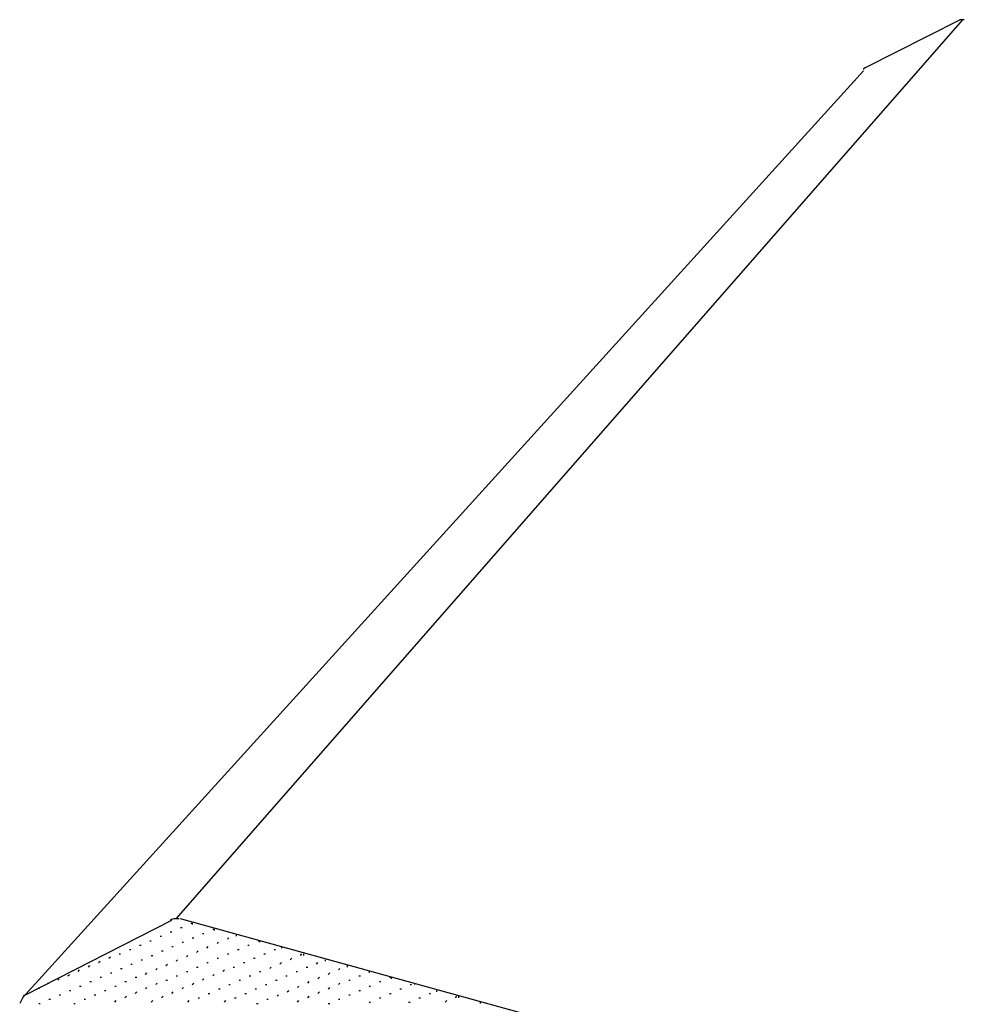
# Model space of a CAD drawing. Units: inches. Extents: x 0.4 to 8.2, y -3 to 7.3.
# Drawn here: x 3.2 to 4.1, y 2.9 to 3.8 of the extents above; entities that cross this region are included whole.
import ezdxf

# ---------------------------------------------------------------- set-up
doc = ezdxf.new("R2010")
doc.units = ezdxf.units.IN
doc.header["$MEASUREMENT"] = 0
doc.layers.add('Default', color=7, linetype='Continuous')

msp = doc.modelspace()

# ---------------------------------------------------------------- linework, layer by layer
at = {"layer": 'Default', "color": 7}
for p, q in [((3.34091, 2.98858), (4.08813, 3.84274)), ((3.99507, 3.79691), (4.08535, 3.84274)), ((4.08952, 3.84274), (4.08535, 3.84274)), ((3.19507, 2.91358), (3.99368, 3.79413)), ((3.19785, 2.91635), (3.33674, 2.98719)), ((4.08396, 2.78441), (3.34507, 2.98858)), ((3.35479, 2.98441), (3.35618, 2.98441)), ((3.35618, 2.98441), (3.35618, 2.98302)), ((3.33535, 2.97608), (3.33674, 2.97608)), ((3.34507, 2.98024), (3.34646, 2.98024)), ((3.36591, 2.97469), (3.36729, 2.97469)), ((3.37563, 2.97885), (3.37702, 2.97885)), ((3.37702, 2.97885), (3.37702, 2.97747)), ((3.31591, 2.96774), (3.31729, 2.96774)), ((3.32563, 2.97191), (3.32702, 2.97191)), ((3.34646, 2.96635), (3.34785, 2.96635)), ((3.35618, 2.97052), (3.35757, 2.97052)), ((3.37979, 2.96497), (3.38118, 2.96635)), ((3.38952, 2.96913), (3.39091, 2.97052)), ((3.39785, 2.9733), (3.39785, 2.97191)), ((3.41868, 2.96774), (3.42007, 2.96774)), ((3.42007, 2.96774), (3.42007, 2.96635)), ((3.29646, 2.95941), (3.29785, 2.95941)), ((3.30618, 2.96358), (3.30757, 2.96358)), ((3.32702, 2.95802), (3.32841, 2.95802)), ((3.33674, 2.96219), (3.33813, 2.96219)), ((3.36035, 2.95663), (3.36174, 2.95802)), ((3.37007, 2.9608), (3.37146, 2.96219)), ((3.39924, 2.95941), (3.40063, 2.95941)), ((3.40896, 2.96358), (3.41035, 2.96358)), ((3.43396, 2.95941), (3.43535, 2.95941)), ((3.44091, 2.96219), (3.44091, 2.9608)), ((3.26729, 2.94691), (3.26868, 2.9483)), ((3.27702, 2.95108), (3.27841, 2.95247)), ((3.28674, 2.95524), (3.28813, 2.95524)), ((3.30757, 2.94969), (3.30896, 2.94969)), ((3.31729, 2.95385), (3.31868, 2.95385)), ((3.34091, 2.9483), (3.34229, 2.94969)), ((3.35063, 2.95247), (3.35202, 2.95385)), ((3.37007, 2.94691), (3.37146, 2.94691)), ((3.37979, 2.95108), (3.38118, 2.95108)), ((3.38952, 2.95524), (3.39091, 2.95524)), ((3.40479, 2.94691), (3.40618, 2.94691)), ((3.41452, 2.95108), (3.41591, 2.95108)), ((3.42424, 2.95524), (3.42563, 2.95524)), ((3.43952, 2.94552), (3.44091, 2.94691)), ((3.44924, 2.94969), (3.45063, 2.95108)), ((3.45896, 2.95385), (3.46035, 2.95524)), ((3.46174, 2.95524), (3.46174, 2.95385)), ((3.47424, 2.94552), (3.47563, 2.94691)), ((3.48257, 2.94969), (3.48257, 2.9483)), ((3.24785, 2.93858), (3.24924, 2.93997)), ((3.25757, 2.94274), (3.25896, 2.94413)), ((3.28813, 2.94135), (3.28952, 2.94135)), ((3.29785, 2.94552), (3.29924, 2.94552)), ((3.32146, 2.93997), (3.32285, 2.94135)), ((3.33118, 2.94413), (3.33257, 2.94552)), ((3.35063, 2.93858), (3.35202, 2.93858)), ((3.36035, 2.94274), (3.36174, 2.94274)), ((3.38535, 2.93858), (3.38674, 2.93997)), ((3.39507, 2.94274), (3.39646, 2.94274)), ((3.42007, 2.93858), (3.42146, 2.93858)), ((3.42979, 2.94135), (3.43118, 2.94274)), ((3.45479, 2.93858), (3.45618, 2.93858)), ((3.46452, 2.94274), (3.46591, 2.94274)), ((3.49507, 2.93997), (3.49646, 2.94135)), ((3.50341, 2.94413), (3.50341, 2.94274)), ((3.52424, 2.93858), (3.52424, 2.93719)), ((3.22841, 2.93024), (3.22979, 2.93163)), ((3.23813, 2.93441), (3.23952, 2.9358)), ((3.25896, 2.92885), (3.26035, 2.92885)), ((3.26868, 2.93302), (3.27007, 2.93302)), ((3.27841, 2.93719), (3.27979, 2.93719)), ((3.29229, 2.92885), (3.29368, 2.92885)), ((3.30202, 2.93302), (3.30341, 2.93302)), ((3.31174, 2.9358), (3.31313, 2.93719)), ((3.33118, 2.93024), (3.33257, 2.93024)), ((3.34091, 2.93441), (3.34229, 2.93441)), ((3.36591, 2.93024), (3.36729, 2.93163)), ((3.37563, 2.93441), (3.37702, 2.9358)), ((3.40063, 2.93024), (3.40202, 2.93024)), ((3.41035, 2.93441), (3.41174, 2.93441)), ((3.43535, 2.93024), (3.43674, 2.93024)), ((3.44507, 2.93441), (3.44646, 2.93441)), ((3.46591, 2.92747), (3.46729, 2.92885)), ((3.47563, 2.93163), (3.47702, 2.93302)), ((3.48535, 2.9358), (3.48674, 2.93719)), ((3.50479, 2.93024), (3.50618, 2.93024)), ((3.51452, 2.93441), (3.51591, 2.93441)), ((3.53396, 2.92885), (3.53535, 2.92885)), ((3.54368, 2.93302), (3.54507, 2.93302)), ((3.54507, 2.93302), (3.54507, 2.93163)), ((3.21035, 2.9233), (3.21035, 2.92191)), ((3.21868, 2.92747), (3.22007, 2.92747)), ((3.23952, 2.92052), (3.24091, 2.92052)), ((3.24924, 2.92469), (3.25063, 2.92469)), ((3.27285, 2.92052), (3.27424, 2.92052)), ((3.28257, 2.92469), (3.28396, 2.92469)), ((3.30202, 2.91774), (3.30341, 2.91913)), ((3.31174, 2.92191), (3.31313, 2.9233)), ((3.32146, 2.92608), (3.32285, 2.92747)), ((3.33674, 2.91774), (3.33813, 2.91913)), ((3.34646, 2.92191), (3.34785, 2.9233)), ((3.35618, 2.92608), (3.35757, 2.92747)), ((3.38118, 2.92191), (3.38257, 2.92191)), ((3.39091, 2.92608), (3.39229, 2.92608)), ((3.41591, 2.92191), (3.41729, 2.92191)), ((3.42563, 2.92608), (3.42702, 2.92608)), ((3.44646, 2.91913), (3.44785, 2.92052)), ((3.45618, 2.9233), (3.45757, 2.92469)), ((3.47563, 2.91774), (3.47702, 2.91913)), ((3.48535, 2.92191), (3.48674, 2.9233)), ((3.49507, 2.92608), (3.49646, 2.92747)), ((3.51452, 2.92052), (3.51591, 2.92052)), ((3.52424, 2.92469), (3.52563, 2.92469)), ((3.55341, 2.92191), (3.55479, 2.92191)), ((3.56313, 2.92608), (3.56452, 2.92608)), ((3.56729, 2.92747), (3.56729, 2.92608)), ((3.58813, 2.92052), (3.58813, 2.91913)), ((3.22007, 2.91219), (3.22146, 2.91219)), ((3.22979, 2.91635), (3.23118, 2.91635)), ((3.25341, 2.91219), (3.25479, 2.91219)), ((3.26313, 2.91635), (3.26452, 2.91635)), ((3.28257, 2.90941), (3.28396, 2.9108)), ((3.29229, 2.91358), (3.29368, 2.91497)), ((3.31729, 2.90941), (3.31868, 2.9108)), ((3.32702, 2.91358), (3.32841, 2.91497)), ((3.35202, 2.90941), (3.35341, 2.9108)), ((3.36174, 2.91358), (3.36313, 2.91358)), ((3.37146, 2.91774), (3.37285, 2.91774)), ((3.38674, 2.90941), (3.38813, 2.9108)), ((3.39646, 2.91358), (3.39785, 2.91358)), ((3.40618, 2.91774), (3.40757, 2.91774)), ((3.42702, 2.91219), (3.42841, 2.91219)), ((3.43674, 2.91497), (3.43813, 2.91635)), ((3.45618, 2.90941), (3.45757, 2.9108)), ((3.46591, 2.91358), (3.46729, 2.91497)), ((3.49507, 2.91219), (3.49646, 2.91219)), ((3.50479, 2.91635), (3.50618, 2.91635)), ((3.52424, 2.90941), (3.52563, 2.90941)), ((3.53396, 2.91358), (3.53535, 2.91358)), ((3.54368, 2.91774), (3.54507, 2.91774)), ((3.56174, 2.90941), (3.56313, 2.90941)), ((3.57146, 2.91358), (3.57285, 2.91358)), ((3.58118, 2.91774), (3.58257, 2.91774)), ((3.59646, 2.90941), (3.59785, 2.9108)), ((3.60618, 2.91358), (3.60757, 2.91497)), ((3.60896, 2.91497), (3.60896, 2.91358)), ((3.62979, 2.90941), (3.62979, 2.90802)), ((3.21035, 2.90802), (3.21174, 2.90802)), ((3.24368, 2.90802), (3.24507, 2.90802)), ((3.41729, 2.90802), (3.41868, 2.90802)), ((3.48535, 2.90802), (3.48674, 2.90802))]:
    msp.add_line(p, q, dxfattribs=at)
for points in [[(3.34368, 2.98858), (3.34091, 2.98858), (3.33974, 2.98862), (3.33858, 2.9885), (3.33744, 2.98821), (3.33636, 2.98777), (3.33535, 2.98719)], [(3.19646, 2.91635), (3.19229, 2.90802)]]:
    msp.add_lwpolyline(points, dxfattribs=at)
msp.add_arc((3.99504, 3.79555), 0.00136, 88.78112, 181.21888, dxfattribs=at)

doc.saveas('drawing.dxf')
